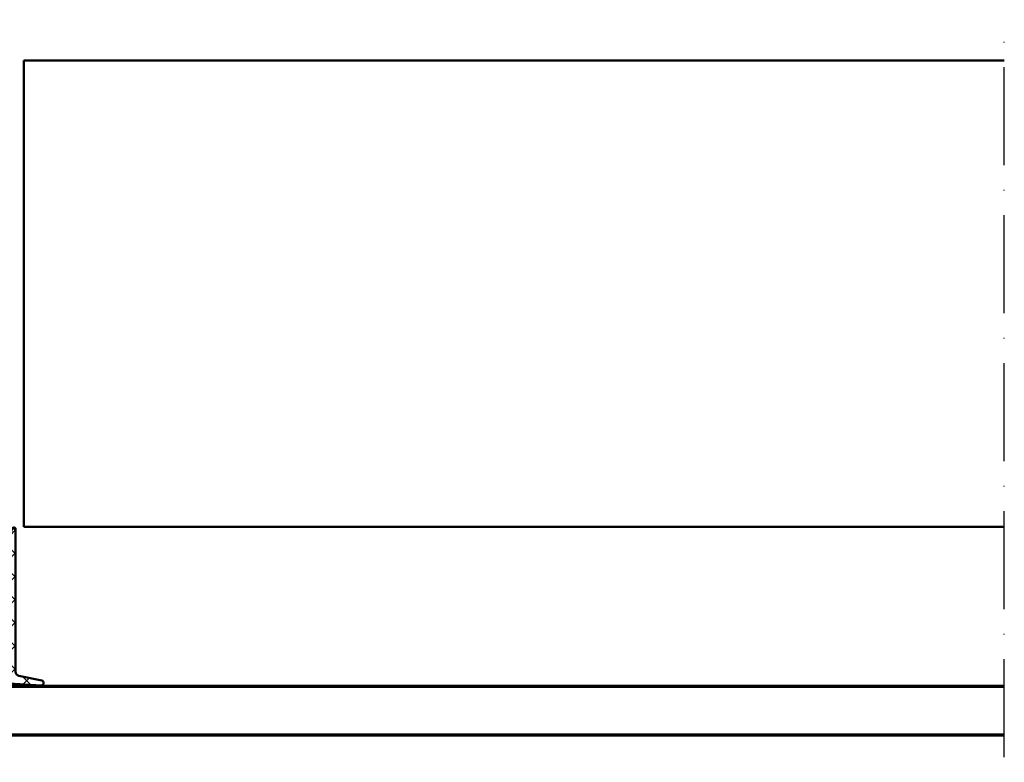
# Model space of a CAD drawing. Units: millimetres. Extents: x 14634 to 15888, y 7000 to 12906.
# Drawn here: x 15102 to 15222, y 11956 to 12046 of the extents above; entities that cross this region are included whole.
import ezdxf

# ---------------------------------------------------------------- set-up
doc = ezdxf.new("R2010")
doc.units = ezdxf.units.MM
doc.linetypes.add('ACAD_ISO10W100', pattern=[18, 12, -3, 0, -3])
for name, color, linetype, lineweight in [('S05_EPDM_Kontur', 31, 'Continuous', 50), ('S06_EPDM_Schraffur', 43, 'Continuous', 25), ('S13_Zubehör_Kontur', 32, 'Continuous', 50), ('S15_Glas_Kontur', 4, 'Continuous', 70), ('S18_Mittellinie', 10, 'ACAD_ISO10W100', 25)]:
    doc.layers.add(name, color=color, linetype=linetype, lineweight=lineweight)

# ---------------------------------------------------------------- blocks, each defined once
blk = doc.blocks.new('*U259')
at = {"layer": 'S15_Glas_Kontur', "color": 4}
for p, q in [((-5664.646999767055, 3112.663560228575), (-5530.646389731623, 3112.663560228575)), ((-5664.646999767055, 3074.663560228575), (-5664.646999767055, 3112.663560228575)), ((-5530.646389731623, 3106.663560228575), (-5664.646999767055, 3106.663560228575)), ((-5655.646999767055, 3106.663560228575), (-5655.646999767055, 3095.663560228575)), ((-5530.646389731623, 3095.663560228575), (-5664.646999767055, 3095.663560228575)), ((-5655.646999767055, 3095.663560228575), (-5664.646999767055, 3095.663560228575)), ((-5664.646999767055, 3091.663560228575), (-5530.646389731623, 3091.663560228575)), ((-5655.646999767055, 3091.663560228575), (-5664.646999767055, 3091.663560228575)), ((-5655.646999767055, 3080.663560228575), (-5655.646999767055, 3091.663560228575)), ((-5530.646389731623, 3080.663560228575), (-5664.646999767055, 3080.663560228575)), ((-5664.646999767055, 3074.663560228575), (-5530.646389731623, 3074.663560228575))]:
    blk.add_line(p, q, dxfattribs=at)
blk = doc.blocks.new('284572_s')
at = {"layer": 'S06_EPDM_Schraffur'}
h = blk.add_hatch(dxfattribs=at)
h.set_pattern_fill('NETZ', color=256, scale=2, angle=45, style=0)
h.set_pattern_definition([(45, (0, 0), (-1.414213562373095, 1.414213562373095), []), (135, (0, 0), (-1.414213562373095, -1.414213562373095), [])])
h.paths.add_polyline_path([(24.99984349469211, -0.2980869655525452, 0.6482436840702113), (24.66650503227945, -0.1490203840368586, 0.1591316154317609), (24.51081494761299, -0.4175545178627514, -0.1274755792896971), (23.29984805426632, -2.962572109457584), (23.29984530842581, -4.905218550254739, -0.3887266603225492), (22.10446710215341, -5.999999996904645), (20.39984353864314, -5.999999996904503, -0.414210514468863), (19.89984353864382, -5.499999996905498), (19.89984353864341, -4.700000000000617, -0.414213562373225), (20.19984353864326, -4.400000000000655), (20.39984353864599, -4.400000000000629, 0.4142135623757173), (20.59984353864603, -4.199999999998842), (20.59984353864241, -3.799999999999732, 0.4142026078244838), (19.79984353864369, -3.000000000000565), (18.19984353864383, -3.000000000000522, 0.4142135623731578), (17.89984353864379, -3.30000000000057, -0.4142135623731285), (17.59984353864364, -3.600000000000588), (15.89533143542211, -3.600000000000588, 0.414213562373095), (15.69533143542229, -3.800000000000408), (15.69533143542226, -5.700028969906835, -0.4142135623731367), (15.49533143542236, -5.900028969906824), (6.299843494681494, -5.90002896990611, 0.4142525154297036), (5.2998985803453, -6.900028969904492), (5.299898580345401, -20.87556121329313, -0.4141919231776829), (3.499843494682278, -22.675561213293), (3.000120129347276, -22.67556121329292, -0.4143720058426616), (1.19989889557922, -20.87405238950013), (1.200120129347667, -19.81514861563675), (1.593156018019414, -19.92046477774614, 0.9999626246620048), (1.722565808058832, -19.43749358633988), (1.200120129348235, -19.29750945548073), (1.200135388136729, -18.31514861563676), (1.593171276808207, -18.42046477774615, 1.000015796708598), (1.722565808058832, -17.93749358633977), (1.200120129348008, -17.79750945548062), (1.199895109221415, -17.55785060307909, 0.1302531671371321), (1.133575281933359, -17.31221880620656), (0.8659056227895576, -16.84864067136313, 0.5773257884407792), (-0.8661084620992037, -16.84864067136311), (-1.133778121242285, -17.3122188062053, 0.1302531671378951), (-1.20009794853107, -17.55785060307913), (-1.200322968657659, -17.79750945548062), (-1.72276864736848, -17.93749358633977, 0.9999170771813573), (-1.593421797449859, -18.42047754798378, 9540.979302604432), (-1.593523049483265, -18.42050463232034, 0.0001541724494308796), (-1.593374116117857, -18.42046477774613), (-1.20033822744638, -18.31514861563675), (-1.200322968657886, -19.29750945548073), (-1.722768647368482, -19.43749358633988, 0.9999626246709155), (-1.593358857329079, -19.92046477774613), (-1.200322968657318, -19.81514861563675), (-1.200101734888871, -20.87405238950073, -0.4143720058425624), (-3.000322968656936, -22.67556121329295), (-3.500046333991931, -22.675561213293, -0.4141919231776837), (-5.300101419655062, -20.87556121329316), (-5.300101419654951, -6.900028969904495, 0.414252515429703), (-6.30004633399115, -5.900028969906086), (-15.49553427473201, -5.900028969906825, -0.4142135623731367), (-15.69553427473194, -5.700028969906839), (-15.69553427473194, -3.800000000000407, 0.4142135623730951), (-15.89553427473176, -3.600000000000588), (-17.60004637795329, -3.600000000000588, -0.4142135623731285), (-17.90004637795347, -3.30000000000057, 0.4142135623731591), (-18.20004637795349, -3.000000000000565), (-19.80004637795333, -3.000000000000565, 0.4142026078244856), (-20.60004637795204, -3.799999999999723), (-20.60004637795567, -4.199999999998849, 0.4142135623757173), (-20.40004637795563, -4.400000000000656), (-20.20004637795292, -4.400000000000656, -0.4142135623732291), (-19.90004637795307, -4.700000000000612), (-19.90004637795347, -5.499999996905504, -0.4142105144688665), (-20.40004637795279, -5.999999996904532), (-22.10466994146306, -5.999999996904645, -0.3887266603223996), (-23.30004814773546, -4.905218550254741), (-23.30005089357596, -2.962572109457589, -0.1274755792896853), (-24.51101778692257, -0.4175545178629458, 0.1591316154318898), (-24.6667078715891, -0.149020384036853, 0.6482436840702136), (-25.00004633400176, -0.2980869655525402), (-25.00004633400208, -17.74738657617661, -0.3558025948161144), (-25.39901813334898, -18.23707351971592), (-28.19417822847608, -18.8137480638785, 0.9283850865732767), (-28.11707668744227, -19.40710698308476), (-24.21398628247814, -19.19231258456545, -0.203782187674539), (-24.35611917162039, -18.82772371330206, -0.3105523721848062), (-23.70177554224372, -17.92092124882803, -0.7251738373565916), (-23.06703363210964, -18.62842023958342), (-22.70818790528641, -19.24995927051748, 0.2679491926084566), (-22.44838028415289, -19.39995927051672), (-21.55004633399155, -19.39995927051643, 0.4142135623794079), (-21.25004633399185, -19.0999592705179), (-21.25004633399196, -18.90004189358126), (-20.41808750168618, -19.36222130206739, 0.1274569106285746), (-20.27239543748231, -19.3999714505095), (-17.32784292925025, -19.39993230165578, 0.1273039456006595), (-17.18230998033989, -19.36226522237329), (-16.35004633399209, -18.90020714446302), (-16.35004633399224, -19.09995927051818, 0.4142135626152278), (-16.05004633399059, -19.39995927051728), (-15.15171238383205, -19.39995927051711, 0.2679491924372294), (-14.89190476269556, -19.2499592705168), (-14.37228952042615, -18.34995927051727, -0.5773502707534549), (-13.85267427815457, -18.34995927051683), (-13.15985395512674, -19.26018152262804, 0.7673269879869306), (-12.60004633399156, -19.11018152262839), (-12.60004633399133, -18.69995927051718, -0.4142135623732281), (-12.10004633399042, -18.19995927051729), (-8.822274376414226, -18.1999592705182, 0.8880759286318839), (-8.769764688339324, -17.75861593025623), (-12.10004633399012, -16.52069486688459), (-12.21736261940778, -16.49237815973344, -0.346427820585928), (-12.60004633399041, -16.0063360944996), (-12.60004633398985, -13.57985195550748), (-17.51200029682294, -13.57985195550787, -0.2679491924142615), (-17.77180791795703, -13.42985195550886), (-18.04382855134356, -12.95869839777844, 0.5773502687142172), (-19.25626411663946, -12.95869839777786), (-19.52291820478042, -13.4205568264831, -0.2764637797014713), (-19.80786116535263, -13.57985195550877), (-23.69550160140576, -13.57985195550838, -0.5602828838391692), (-23.94679687166002, -13.07550572922132), (-23.67600822831436, -12.60648604083411, -0.5773502686966001), (-22.82408443966774, -12.60648604083422), (-22.35985395512724, -13.41055682648266, 0.5773502698944852), (-21.8402387128561, -13.41055682648226), (-21.37600822831514, -12.60648604083417, -0.5773502686957938), (-20.52408443966826, -12.60648604083424), (-20.05985395512586, -13.41055682648289, 0.5773502698944808), (-19.5402387128566, -13.41055682648278), (-19.07600822831519, -12.60648604083474, -0.5773502686960811), (-18.2240844396667, -12.60648604083472), (-17.75985395512846, -13.41055682648248, 0.5773502698936938), (-17.24023871285698, -13.41055682648311), (-16.77600822831376, -12.60648604083445, -0.5773502689370976), (-15.92408443966675, -12.60648604083439), (-15.4598539551268, -13.41055682648289, 0.5773502698938886), (-14.94023871285762, -13.41055682648379), (-14.47600822831471, -12.60648604083542, -0.5773502686961681), (-13.6240844396686, -12.60648604083553), (-13.15985395512662, -13.410556826483, 0.7673269879864751), (-12.60004633398975, -13.26055682648222), (-12.60004633399076, -9.119262678635094), (-17.51200029682402, -9.119262678635545, -0.2679491924143143), (-17.77180791795786, -8.969262678636364), (-18.04382855134436, -8.498109120905946, 0.5773502687141955), (-19.25626411664026, -8.498109120905458), (-19.52291820478104, -8.959967549610607, -0.276463779701655), (-19.80786116535385, -9.119262678636556), (-23.69550160140666, -9.119262678636, -0.560282883839501), (-23.94679687166074, -8.614916452348755), (-23.6760082283151, -8.145896763961783, -0.5773502686965163), (-22.82408443966852, -8.145896763962005), (-22.35985395512826, -8.949967549610273, 0.57735026989455), (-21.84023871285693, -8.949967549609818), (-21.37600822831605, -8.145896763961897, -0.5773502686957702), (-20.52408443966927, -8.145896763961884), (-20.05985395512682, -8.949967549610502, 0.5773502698944798), (-19.5402387128574, -8.949967549610498), (-19.0760082283161, -8.145896763962355, -0.5773502686960784), (-18.22408443966744, -8.145896763962341), (-17.75985395512938, -8.949967549610506, 0.5773502698938217), (-17.24023871285778, -8.94996754961084), (-16.77600822831455, -8.145896763962238, -0.5773502689370594), (-15.92408443966767, -8.145896763962064), (-15.45985395512783, -8.949967549610617, 0.5773502698939349), (-14.94023871285858, -8.949967549611417), (-14.47600822831573, -8.145896763963261, -0.5773502686961623), (-13.6240844396694, -8.145896763963256), (-13.15985395512753, -8.949967549610847, 0.7673269879861576), (-12.60004633399065, -8.799967549610072), (-12.6000463339911, -8.399967549670912, -0.414217586856262), (-12.10003946377886, -7.899967549717576), (-8.160031685555863, -7.900090389975047, -1.284662055064866), (-6.800101419654973, -9.376410275228283), (-6.80010141965495, -23.50023186524146, 0.3398468009177835), (-5.300046333992157, -25.43523183603049), (-5.300046333992057, -25.2497048709157, -1), (-4.800046333992057, -25.2497048709157), (-4.800046333991943, -25.49970140848938), (-1.302302363623389, -25.49970487091582), (-0.5023023636235406, -24.69970487091541), (0.502099524313888, -24.6997048709154), (1.302099524313728, -25.49970487091582), (4.799843494682293, -25.49970140848939), (4.799843494682406, -25.2497048709157, -1), (5.299843494682406, -25.2497048709157), (5.299843494682519, -25.43523183603048, 0.3398468009177844), (6.7998985803453, -23.50023186524144), (6.799898580345299, -9.376410275228292, -1.284662055064857), (8.159828846246196, -7.900090389975019), (12.09983662446921, -7.899967549717583, -0.4142175868562618), (12.59984349468145, -8.399967549670915), (12.599843494681, -8.799967549610068, 0.7673269879861587), (13.15965111581788, -8.949967549610841), (13.62388160035975, -8.145896763963263, -0.5773502686961623), (14.47580538900608, -8.14589676396326), (14.94003587354892, -8.949967549611413, 0.577350269893937), (15.45965111581818, -8.949967549610614), (15.923881600358, -8.14589676396207, -0.577350268937051), (16.77580538900489, -8.145896763962227), (17.24003587354813, -8.949967549610847, 0.5773502698938221), (17.75965111581972, -8.949967549610498), (18.22388160035779, -8.145896763962355, -0.5773502686960784), (19.07580538900645, -8.145896763962343), (19.54003587354775, -8.949967549610502, 0.5773502698944799), (20.05965111581718, -8.949967549610498), (20.52388160035962, -8.145896763961895, -0.5773502686957702), (21.37580538900639, -8.145896763961881), (21.84003587354725, -8.94996754960982, 0.5773502698945477), (22.3596511158186, -8.949967549610278), (22.8238816003589, -8.145896763962012, -0.5773502686965136), (23.67580538900545, -8.145896763961781), (23.94659403235114, -8.61491645234886, -0.5602828838393826), (23.695298762097, -9.119262678636002), (19.80765832604422, -9.119262678636568, -0.2764637797016802), (19.5227153654714, -8.959967549610607), (19.2560612773306, -8.498109120905436, 0.5773502687141964), (18.04362571203472, -8.498109120905935), (17.77160507864822, -8.969262678636365, -0.2679491924143093), (17.51179745751437, -9.119262678635549), (12.59984349468111, -9.119262678635092), (12.59984349468008, -13.26055682648223, 0.7673269879864758), (13.15965111581697, -13.410556826483), (13.62388160035895, -12.60648604083553, -0.5773502686961681), (14.47580538900506, -12.60648604083542), (14.94003587354795, -13.4105568264838, 0.5773502698938922), (15.45965111581715, -13.41055682648289), (15.9238816003571, -12.60648604083439, -0.5773502689371007), (16.7758053890041, -12.60648604083444), (17.24003587354735, -13.41055682648311, 0.5773502698936946), (17.7596511158188, -13.41055682648249), (18.22388160035705, -12.60648604083473, -0.5773502686961202), (19.07580538900555, -12.60648604083475), (19.54003587354696, -13.41055682648277, 0.5773502698944801), (20.05965111581621, -13.41055682648289), (20.52388160035859, -12.60648604083422, -0.5773502686957942), (21.37580538900549, -12.60648604083416), (21.84003587354646, -13.41055682648226, 0.5773502698945056), (22.3596511158176, -13.41055682648265), (22.82388160035809, -12.60648604083422, -0.577350268696606), (23.67580538900471, -12.60648604083411), (23.9465940323504, -13.0755057292213, -0.5602828838391803), (23.6952987620961, -13.57985195550838), (19.80765832604308, -13.57985195550878, -0.2764637797015568), (19.52271536547077, -13.4205568264831), (19.25606127732981, -12.95869839777788, 0.5773502687142165), (18.04362571203391, -12.95869839777845), (17.77160507864738, -13.42985195550886, -0.2679491924142555), (17.51179745751329, -13.57985195550787), (12.5998434946802, -13.57985195550748), (12.59984349468077, -16.0063360944996, -0.3464278205859302), (12.21715978009813, -16.49237815973344), (12.09984349468047, -16.52069486688456), (8.769561849029671, -17.75861593025621, 0.8880759286318806), (8.822071537104579, -18.1999592705182), (12.09984349468077, -18.19995927051729, -0.4142135623732284), (12.59984349468168, -18.69995927051718), (12.59984349468181, -19.11018152263136, 0.7673269879869296), (13.15965111581709, -19.26018152262803), (13.85247143884491, -18.34995927051682, -0.5773502707534318), (14.3720866811165, -18.34995927051727), (14.89170192338592, -19.24995927051679, 0.2679491924372255), (15.1515095445224, -19.39995927051711), (16.04984349468092, -19.39995927051728, 0.4142135626152343), (16.34984349468259, -19.09995927051817), (16.34984349468247, -18.8998766426995), (17.18180232698826, -19.36205605118562, 0.1274569106285746), (17.32749439119213, -19.39980619962773), (20.27204689942417, -19.39976705077402, 0.1273039456003702), (20.41757984833426, -19.36209997149169), (21.24984349468231, -18.90004189358126), (21.24984349468219, -19.0999592705179, 0.4142135623794079), (21.5498434946819, -19.39995927051643), (22.44817744484325, -19.39995927051671, 0.2679491926084567), (22.70798506597676, -19.24995927051748), (23.06683079279999, -18.62842023958342, -0.7251738373565932), (23.70157270293429, -17.92092124882779, -0.3105523722049782), (24.35591633230751, -18.82772371336842, -0.2037821876457064), (24.21378344316848, -19.19231258456545), (28.11687384813261, -19.40710698308475, 0.9283850865732751), (28.19397538916642, -18.8137480638785), (25.39881529403933, -18.23707351971592, -0.3558025948161122), (24.99984349469242, -17.74738657617661)])
h.paths.add_polyline_path([(17.09225647329633, -15.79995927051698), (20.50767997563473, -15.79995927051675), (21.79996822446564, -17.09224751934755), (21.79996822446564, -17.69995927051661, -0.4142135623731283), (21.29996822446564, -18.19995927051684), (21.24996822446546, -18.19995927051684), (21.24996822446546, -18.60005543955105), (20.8499242619669, -18.19999682112211), (16.74992426265526, -18.1999217191078), (16.34991693569638, -18.59991439201496), (16.34996822446639, -18.19995927051684), (16.29996822446587, -18.19995927051684, -0.4142135623731281), (15.79996822446564, -17.69995927051684), (15.79996822446587, -17.09224751934732)], flags=16)
h.paths.add_polyline_path([(-15.80017106377553, -17.09224751934732), (-15.8001710637753, -17.69995927051684, -0.4142135623731281), (-16.30017106377552, -18.19995927051684), (-16.35017106377605, -18.19995927051684), (-16.35011977500604, -18.59991439201496), (-16.75012710196491, -18.1999217191078), (-20.85012710127656, -18.19999682112211), (-21.25017106377511, -18.60005543955106), (-21.25017106377511, -18.19995927051684), (-21.3001710637753, -18.19995927051684, -0.4142135623731283), (-21.8001710637753, -17.69995927051661), (-21.8001710637753, -17.09224751934754), (-20.50788281494438, -15.79995927051675), (-17.09245931260598, -15.79995927051697)], flags=16)
at = {"layer": 'S05_EPDM_Kontur'}
for points in [[(-17.18215074146072, -19.36217681575988), (-16.35004633399209, -18.90020714446302), (-16.35004633399224, -19.09995927051818, 0.4142135626152277), (-16.05004633399059, -19.39995927051728), (-15.15171238383205, -19.39995927051711, 0.2679491924372294), (-14.89190476269556, -19.2499592705168), (-14.37228952042615, -18.34995927051727, -0.5773502707534548), (-13.85267427815457, -18.34995927051683), (-13.15985395512674, -19.26018152262804, 0.7673269879869306), (-12.60004633399156, -19.11018152262839), (-12.60004633399133, -18.69995927051718, -0.4142135623732282), (-12.10004633399042, -18.19995927051729), (-8.822274376414226, -18.1999592705182, 0.8880759286318837), (-8.769764688339324, -17.75861593025623), (-12.10004633399016, -16.52069486688457), (-12.21736261940778, -16.49237815973344, -0.346427820585928), (-12.60004633399041, -16.0063360944996), (-12.60004633398985, -13.57985195550748), (-17.51200029682294, -13.57985195550787, -0.2679491924142616), (-17.77180791795703, -13.42985195550886), (-18.04382855134356, -12.95869839777844, 0.5773502687142172), (-19.25626411663946, -12.95869839777786), (-19.52291820478042, -13.4205568264831, -0.2605460100040658), (-19.78899256830297, -13.57985195550877), (-23.69550160140576, -13.57985195550838, -0.537153113161649), (-23.9585399830443, -13.09584539477782), (-23.67600822831436, -12.60648604083411, -0.5773502686966001), (-22.82408443966774, -12.60648604083422), (-22.35985395512724, -13.41055682648266, 0.5773502698944851), (-21.8402387128561, -13.41055682648226), (-21.37600822831514, -12.60648604083417, -0.5773502686957936), (-20.52408443966826, -12.60648604083424), (-20.05985395512586, -13.41055682648289, 0.5773502698944808), (-19.5402387128566, -13.41055682648278), (-19.07600822831519, -12.60648604083474, -0.577350268696081), (-18.2240844396667, -12.60648604083472), (-17.75985395512846, -13.41055682648248, 0.5773502698936938), (-17.24023871285698, -13.41055682648311), (-16.77600822831376, -12.60648604083445, -0.5773502689370976), (-15.92408443966675, -12.60648604083439), (-15.4598539551268, -13.41055682648289, 0.5773502698938886), (-14.94023871285762, -13.41055682648379), (-14.47600822831471, -12.60648604083542, -0.5773502686961682), (-13.6240844396686, -12.60648604083553), (-13.15985395512662, -13.410556826483, 0.7673269879864751), (-12.60004633398975, -13.26055682648222), (-12.60004633399076, -9.119262678635092), (-17.51200029682402, -9.119262678635545, -0.2679491924143142), (-17.77180791795786, -8.969262678636364), (-18.04382855134436, -8.498109120905946, 0.5773502687141956), (-19.25626411664026, -8.498109120905458), (-19.52291820478104, -8.959967549610607, -0.2605460100040587), (-19.78899256830393, -9.11926267863656), (-23.69550160140666, -9.119262678636, -0.5371531131615147), (-23.95853998304525, -8.635256117905659), (-23.6760082283151, -8.145896763961783, -0.5773502686965164), (-22.82408443966852, -8.145896763962005), (-22.35985395512826, -8.949967549610273, 0.5773502698945499), (-21.84023871285693, -8.949967549609818), (-21.37600822831605, -8.145896763961897, -0.5773502686957701), (-20.52408443966927, -8.145896763961884), (-20.05985395512682, -8.949967549610502, 0.5773502698944797), (-19.5402387128574, -8.949967549610498), (-19.0760082283161, -8.145896763962355, -0.5773502686960783), (-18.22408443966744, -8.145896763962341), (-17.75985395512938, -8.949967549610506, 0.5773502698938218), (-17.24023871285778, -8.94996754961084), (-16.77600822831455, -8.145896763962238, -0.5773502689370593), (-15.92408443966767, -8.145896763962064), (-15.45985395512783, -8.949967549610617, 0.5773502698939348), (-14.94023871285858, -8.949967549611417), (-14.47600822831573, -8.145896763963261, -0.5773502686961623), (-13.6240844396694, -8.145896763963256), (-13.15985395512753, -8.949967549610847, 0.7673269879861567), (-12.60004633399065, -8.799967549610072), (-12.6000463339911, -8.399967549670912, -0.414217586856262), (-12.10003946377886, -7.899967549717576), (-8.160031685555863, -7.900090389975047, -1.284662055064867), (-6.800101419654973, -9.376410275228283), (-6.80010141965495, -23.50023186524146, 0.3398468009177835), (-5.300046333992157, -25.43523183603049), (-5.300046333992057, -25.2497048709157, -0.9999999999999999), (-4.800046333992057, -25.2497048709157), (-4.800046333991943, -25.49970140848938), (-1.302302363623384, -25.49970487091582), (-0.5023023636235437, -24.69970487091541), (0.5020995243138897, -24.6997048709154), (1.302099524313728, -25.49970487091582), (4.799843494682293, -25.49970140848939), (4.799843494682406, -25.2497048709157, -0.9999999999999999), (5.299843494682406, -25.2497048709157), (5.299843494682519, -25.43523183603048, 0.3398468009177843), (6.7998985803453, -23.50023186524144), (6.799898580345299, -9.376410275228292, -1.284662055064856), (8.159828846246196, -7.900090389975019), (12.09983662446921, -7.899967549717583, -0.4142175868562618), (12.59984349468145, -8.399967549670915), (12.599843494681, -8.799967549610068, 0.7673269879861588), (13.15965111581788, -8.949967549610841), (13.62388160035975, -8.145896763963263, -0.5773502686961623), (14.47580538900608, -8.14589676396326), (14.94003587354892, -8.949967549611413, 0.5773502698939372), (15.45965111581818, -8.949967549610614), (15.923881600358, -8.14589676396207, -0.5773502689370509), (16.77580538900489, -8.145896763962227), (17.24003587354813, -8.949967549610847, 0.577350269893822), (17.75965111581972, -8.949967549610498), (18.22388160035779, -8.145896763962355, -0.5773502686960783), (19.07580538900645, -8.145896763962343), (19.54003587354775, -8.949967549610502, 0.5773502698944797), (20.05965111581718, -8.949967549610498), (20.52388160035962, -8.145896763961895, -0.5773502686957701), (21.37580538900639, -8.145896763961881), (21.84003587354725, -8.94996754960982, 0.5773502698945477), (22.3596511158186, -8.949967549610278), (22.8238816003589, -8.145896763962012, -0.5773502686965136), (23.67580538900545, -8.145896763961781), (23.95833714373559, -8.63525611790566, -0.53715311316152), (23.695298762097, -9.119262678636002), (19.78878972899427, -9.119262678636572, -0.2605460100040537), (19.5227153654714, -8.959967549610607), (19.2560612773306, -8.498109120905436, 0.5773502687141963), (18.04362571203472, -8.498109120905935), (17.77160507864822, -8.969262678636365, -0.2679491924143093), (17.51179745751437, -9.119262678635549), (12.59984349468111, -9.119262678635092), (12.59984349468008, -13.26055682648223, 0.767326987986476), (13.15965111581697, -13.410556826483), (13.62388160035895, -12.60648604083553, -0.577350268696168), (14.47580538900506, -12.60648604083542), (14.94003587354795, -13.4105568264838, 0.5773502698938924), (15.45965111581715, -13.41055682648289), (15.9238816003571, -12.60648604083439, -0.5773502689371007), (16.7758053890041, -12.60648604083444), (17.24003587354735, -13.41055682648311, 0.5773502698936946), (17.7596511158188, -13.41055682648249), (18.22388160035705, -12.60648604083473, -0.5773502686961202), (19.07580538900555, -12.60648604083475), (19.54003587354696, -13.41055682648277, 0.5773502698944804), (20.05965111581621, -13.41055682648289), (20.52388160035859, -12.60648604083422, -0.5773502686957941), (21.37580538900549, -12.60648604083416), (21.84003587354646, -13.41055682648226, 0.5773502698945057), (22.3596511158176, -13.41055682648265), (22.82388160035809, -12.60648604083422, -0.577350268696606), (23.67580538900471, -12.60648604083411), (23.95833714373468, -13.09584539477782, -0.5371531131616398), (23.6952987620961, -13.57985195550838), (19.78878972899331, -13.57985195550878, -0.2605460100040602), (19.52271536547077, -13.4205568264831), (19.25606127732981, -12.95869839777788, 0.5773502687142165), (18.04362571203391, -12.95869839777845), (17.77160507864738, -13.42985195550886, -0.2679491924142555), (17.51179745751329, -13.57985195550787), (12.5998434946802, -13.57985195550748), (12.59984349468077, -16.0063360944996, -0.3464278205859302), (12.21715978009813, -16.49237815973344), (12.09984349468048, -16.52069486688457), (8.769561849029671, -17.75861593025621, 0.88807592863188), (8.822071537104579, -18.1999592705182), (12.09984349468077, -18.19995927051729, -0.4142135623732282), (12.59984349468168, -18.69995927051718), (12.59984349468181, -19.11018152263136, 0.7673269879869306), (13.15965111581709, -19.26018152262803), (13.85247143884491, -18.34995927051682, -0.5773502707534318), (14.3720866811165, -18.34995927051727), (14.89170192338592, -19.24995927051679, 0.2679491924372254), (15.1515095445224, -19.39995927051711), (16.04984349468092, -19.39995927051728, 0.4142135626152344), (16.34984349468259, -19.09995927051817), (16.34984349468247, -18.8998766426995), (17.18180232698826, -19.36205605118562, 0.1274569106285746), (17.32749439119213, -19.39980619962773), (20.27204689942417, -19.39976705077402, 0.1274581865798268), (20.41773908721373, -19.36201156487811), (21.24984349468231, -18.90004189358126), (21.24984349468219, -19.0999592705179, 0.4142135623794078), (21.5498434946819, -19.39995927051643), (22.44817744484325, -19.39995927051671, 0.2679491926084567), (22.70798506597676, -19.24995927051748), (23.06683079279999, -18.62842023958342, -0.7251738373565928), (23.70157270293429, -17.92092124882779, -0.3147700215569594), (24.35614641817544, -18.8428905498365, -0.1958946793920052), (24.21378344316848, -19.19231258456545), (28.11687384813261, -19.40710698308475, 0.9283850865732749), (28.19397538916642, -18.8137480638785), (25.39881529403933, -18.23707351971592, -0.3558025948161121), (24.99984349469242, -17.74738657617661), (24.99984349469211, -0.2980869655525452, 0.648243684070211), (24.66650503227945, -0.1490203840368586, 0.1682152019313775), (24.50743701914631, -0.4349212149008944, -0.1266754556591493), (23.29984805426632, -2.962572109457584), (23.29984530842581, -4.905218550254739, -0.3887266603225492), (22.10446710215341, -5.999999996904645), (20.39984353864314, -5.999999996904503, -0.414210514468863), (19.89984353864382, -5.499999996905498), (19.89984353864341, -4.700000000000617, -0.4142135623732252), (20.19984353864326, -4.400000000000655), (20.39984353864599, -4.400000000000629, 0.4142135623757173), (20.59984353864603, -4.199999999998842), (20.59984353864241, -3.799999999999732, 0.4142026078244838), (19.79984353864369, -3.000000000000565), (18.19984353864383, -3.000000000000522, 0.4142135623731579), (17.89984353864379, -3.30000000000057, -0.4142135623731283), (17.59984353864364, -3.600000000000588), (15.89533143542211, -3.600000000000588, 0.414213562373095), (15.69533143542229, -3.800000000000408), (15.69533143542226, -5.700028969906835, -0.4142135623731367), (15.49533143542236, -5.900028969906824), (6.299843494681494, -5.90002896990611, 0.4142525154297036), (5.2998985803453, -6.900028969904492), (5.299898580345401, -20.87556121329313, -0.4141919231776829), (3.499843494682278, -22.675561213293), (3.000120129347276, -22.67556121329292, -0.4141265377391392), (1.199898580344936, -20.87556121329248), (1.200120129347667, -19.81514861563675), (1.593156018019414, -19.92046477774614, 0.9999626246688608), (1.722565808058832, -19.43749358633988), (1.200120129348235, -19.29750945548074), (1.200135388136729, -18.31514861563675), (1.593171276808207, -18.42046477774615, 1.000015796706777), (1.722565808058832, -17.93749358633977), (1.200120129348008, -17.79750945548062), (1.199898580345159, -17.56154754141801, 0.1325932784340155), (1.133138912749063, -17.31146305670097), (0.8659056227895576, -16.84864067136313, 0.5773257884407793), (-0.8661084620992037, -16.84864067136311), (-1.133341752058717, -17.31146305670098, 0.1325932784340131), (-1.200101419654814, -17.56154754141801), (-1.200322968657659, -17.79750945548062), (-1.72276864736848, -17.93749358633977, 1.000015796706778), (-1.593374116117857, -18.42046477774613), (-1.20033822744638, -18.31514861563675), (-1.200322968657886, -19.29750945548073), (-1.722768647368482, -19.43749358633988, 0.9999626246688683), (-1.593358857329079, -19.92046477774613), (-1.200322968657318, -19.81514861563675), (-1.200101419654587, -20.87556121329247, -0.4141265377391401), (-3.000322968656936, -22.67556121329295), (-3.500046333991931, -22.675561213293, -0.4141919231776837), (-5.300101419655062, -20.87556121329316), (-5.300101419654951, -6.900028969904495, 0.414252515429703), (-6.30004633399115, -5.900028969906086), (-15.49553427473201, -5.900028969906825, -0.4142135623731367), (-15.69553427473194, -5.700028969906839), (-15.69553427473194, -3.800000000000407, 0.414213562373095), (-15.89553427473176, -3.600000000000588), (-17.60004637795329, -3.600000000000588, -0.4142135623731283), (-17.90004637795347, -3.30000000000057, 0.414213562373159), (-18.20004637795349, -3.000000000000565), (-19.80004637795333, -3.000000000000565, 0.4142026078244856), (-20.60004637795204, -3.799999999999723), (-20.60004637795567, -4.199999999998849, 0.4142135623757173), (-20.40004637795563, -4.400000000000656), (-20.20004637795292, -4.400000000000656, -0.4142135623732293), (-19.90004637795307, -4.700000000000612), (-19.90004637795347, -5.499999996905504, -0.4142105144688666), (-20.40004637795279, -5.999999996904532), (-22.10466994146306, -5.999999996904645, -0.3887266603223996), (-23.30004814773546, -4.905218550254741), (-23.30005089357596, -2.962572109457589, -0.1266754556591491), (-24.50763985845593, -0.4349212149008386, 0.1682152019313768), (-24.6667078715891, -0.149020384036853, 0.6482436840702135), (-25.00004633400176, -0.2980869655525402), (-25.00004633400208, -17.74738657617661, -0.3558025948161144), (-25.39901813334898, -18.23707351971592), (-28.19417822847608, -18.8137480638785, 0.9283850865732761), (-28.11707668744227, -19.40710698308476), (-24.21398628247814, -19.19231258456545, -0.1958946793829432), (-24.35634925748999, -18.84289054984341, -0.3147700215571092), (-23.70177554224372, -17.92092124882803, -0.7251738373565916), (-23.06703363210964, -18.62842023958342), (-22.70818790528641, -19.24995927051748, 0.2679491926084566), (-22.44838028415289, -19.39995927051672), (-21.55004633399155, -19.39995927051643, 0.4142135623794079), (-21.25004633399185, -19.0999592705179), (-21.25004633399196, -18.90004189358126), (-20.41808750168618, -19.36222130206739, 0.1274569106285746), (-20.27239543748231, -19.3999714505095), (-17.32784292925025, -19.39993230165578, 0.1274581865798268)], [(-16.75012710196491, -18.1999217191078), (-20.85012710127656, -18.19999682112211), (-21.25017106377511, -18.60005543955105), (-21.25017106377511, -18.19995927051684), (-21.3001710637753, -18.19995927051684, -0.4142135623731285), (-21.8001710637753, -17.69995927051661), (-21.8001710637753, -17.09224751934755), (-20.50788281494438, -15.79995927051675), (-17.09245931260598, -15.79995927051698), (-15.80017106377552, -17.09224751934732), (-15.8001710637753, -17.69995927051684, -0.4142135623731282), (-16.30017106377552, -18.19995927051684), (-16.35017106377605, -18.19995927051684), (-16.35011977500604, -18.59991439201496)], [(16.74992426265526, -18.1999217191078), (20.8499242619669, -18.19999682112211), (21.24996822446546, -18.60005543955105), (21.24996822446546, -18.19995927051684), (21.29996822446564, -18.19995927051684, 0.4142135623731285), (21.79996822446564, -17.69995927051661), (21.79996822446564, -17.09224751934755), (20.50767997563473, -15.79995927051675), (17.09225647329633, -15.79995927051698), (15.79996822446587, -17.09224751934732), (15.79996822446564, -17.69995927051684, 0.4142135623731282), (16.29996822446587, -18.19995927051684), (16.34996822446639, -18.19995927051684), (16.34991693569638, -18.59991439201496)]]:
    blk.add_lwpolyline(points, format="xyb", close=True, dxfattribs=at)

msp = doc.modelspace()

# ---------------------------------------------------------------- linework, layer by layer
at = {"layer": 'S13_Zubehör_Kontur'}
for p, q in [((15222.02997520906, 12041.49350416333), (15102.02997788467, 12041.49352280064)), ((15102.02997788467, 12041.49352280064), (15102.02997788467, 11984.48767651318)), ((15222.02996525001, 11984.48764102859), (15102.02997788467, 11984.48767651318))]:
    msp.add_line(p, q, dxfattribs=at)
at = {"layer": 'S18_Mittellinie'}
msp.add_line((15222.02995083706, 11901.98758158338), (15222.02997608258, 12046.49350416333), dxfattribs=at)

# ---------------------------------------------------------------- block references
at = {"layer": 'S05_EPDM_Kontur', "xscale": -1}
msp.add_blockref('284572_s', (15076.03225236142, 11984.48767622233), dxfattribs=at)
at = {"layer": 'S15_Glas_Kontur'}
msp.add_blockref('*U259', (20752.67635338152, 8852.324145343291), dxfattribs=at)

doc.saveas('drawing.dxf')
